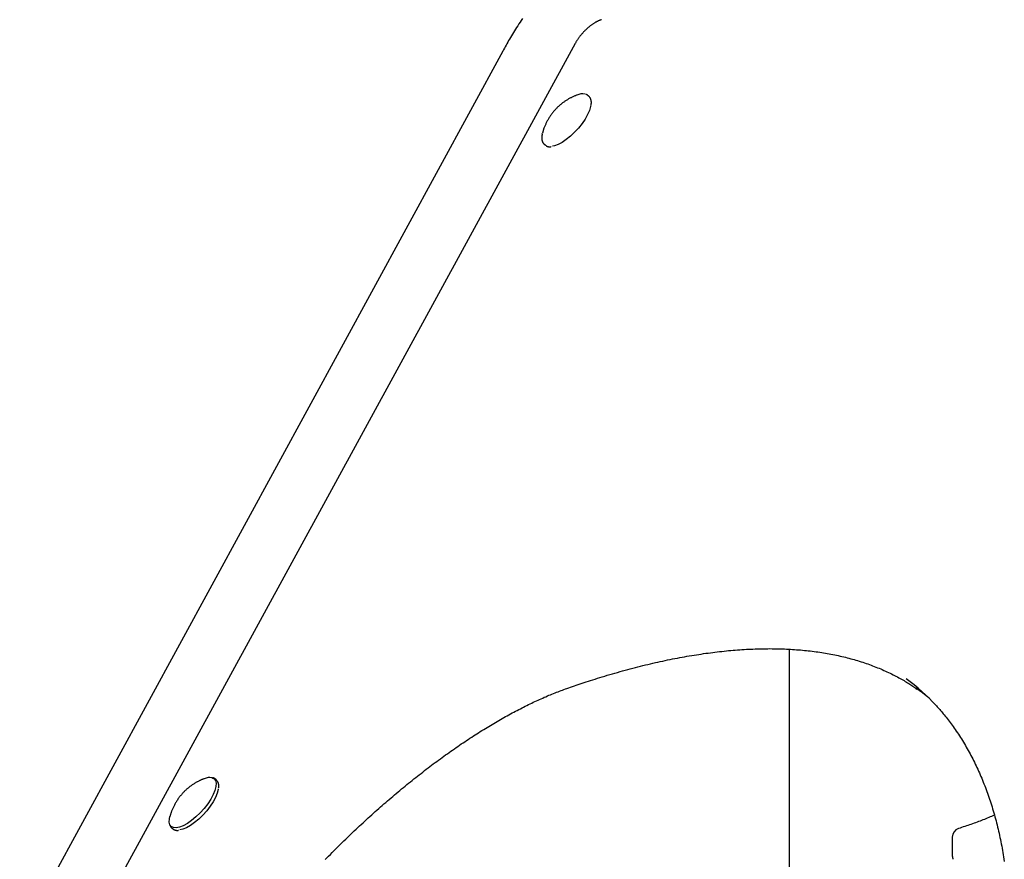
# Model space of a CAD drawing. Extents: x -2883 to 19706, y -5523 to 6083.
# Drawn here: x -2131 to -1800, y -1929 to -1646 of the extents above; entities that cross this region are included whole.
import ezdxf

# ---------------------------------------------------------------- set-up
doc = ezdxf.new("R2010")
doc.units = 0

msp = doc.modelspace()

# ---------------------------------------------------------------- linework, layer by layer
at = {"color": 7, "linetype": 'Continuous'}
for p, q in [((-1944.15, -1654.41), (-2113.52, -1964.71)), ((-1968.49, -1656.99), (-2130.86, -1954.93)), ((-1939.47, -1672.22), (-1939.81, -1671.91)), ((-1939.81, -1671.91), (-1939.66, -1672.07)), ((-1939.47, -1672.22), (-1939.32, -1672.38)), ((-1955.21, -1684.85), (-1955.12, -1684.51)), ((-1954.61, -1682.89), (-1955.11, -1684.5)), ((-1954.58, -1688.22), (-1954.24, -1688.52)), ((-1954.35, -1688.39), (-1954.58, -1688.22)), ((-1954.01, -1688.7), (-1954.24, -1688.52)), ((-1872.23, -1858.04), (-1872.23, -2948.49)), ((-2064.71, -1902.03), (-2065.05, -1901.72)), ((-2065.05, -1901.72), (-2064.79, -1902.02)), ((-2064.71, -1902.03), (-2064.45, -1902.33)), ((-2079.82, -1918.03), (-2079.48, -1918.34)), ((-2079.4, -1918.4), (-2079.48, -1918.34)), ((-1817.35, -1921.18), (-1817.35, -1927.52))]:
    msp.add_line(p, q, dxfattribs=at)
for points in [[(-1961.86, -1646.01), (-1962.27, -1646.62), (-1962.66, -1647.22), (-1963.05, -1647.82), (-1963.44, -1648.41), (-1963.81, -1649), (-1964.17, -1649.58), (-1964.53, -1650.15), (-1964.88, -1650.72), (-1965.22, -1651.27), (-1965.55, -1651.82), (-1965.87, -1652.37), (-1966.19, -1652.9), (-1966.49, -1653.43), (-1966.79, -1653.95), (-1967.09, -1654.47), (-1967.37, -1654.98), (-1967.66, -1655.48), (-1967.94, -1655.99), (-1968.22, -1656.49), (-1968.49, -1656.99)], [(-1935.23, -1646.39), (-1935.35, -1646.43), (-1935.47, -1646.47), (-1935.6, -1646.52), (-1935.72, -1646.56), (-1935.85, -1646.6), (-1935.97, -1646.65), (-1936.11, -1646.7), (-1936.24, -1646.76), (-1936.37, -1646.81), (-1936.51, -1646.88), (-1936.66, -1646.95), (-1936.8, -1647.02), (-1936.95, -1647.09), (-1937.1, -1647.18), (-1937.25, -1647.26), (-1937.41, -1647.35), (-1937.57, -1647.45), (-1937.73, -1647.55), (-1937.9, -1647.65), (-1938.07, -1647.76), (-1938.23, -1647.88), (-1938.4, -1647.99), (-1938.57, -1648.11), (-1938.74, -1648.23), (-1938.9, -1648.36), (-1939.07, -1648.49), (-1939.24, -1648.62), (-1939.4, -1648.75), (-1939.57, -1648.89), (-1939.73, -1649.03), (-1939.89, -1649.17), (-1940.05, -1649.31), (-1940.21, -1649.45), (-1940.37, -1649.6), (-1940.52, -1649.75), (-1940.68, -1649.9), (-1940.83, -1650.05), (-1940.99, -1650.2), (-1941.14, -1650.36), (-1941.28, -1650.52), (-1941.43, -1650.67), (-1941.58, -1650.83), (-1941.72, -1650.99), (-1941.86, -1651.15), (-1942, -1651.32), (-1942.14, -1651.48), (-1942.27, -1651.64), (-1942.41, -1651.81), (-1942.54, -1651.97), (-1942.66, -1652.13), (-1942.79, -1652.3), (-1942.91, -1652.46), (-1943.03, -1652.63), (-1943.14, -1652.79), (-1943.26, -1652.95), (-1943.37, -1653.12), (-1943.47, -1653.28), (-1943.57, -1653.44), (-1943.67, -1653.6), (-1943.77, -1653.76), (-1943.87, -1653.92), (-1943.96, -1654.08), (-1944.06, -1654.25), (-1944.15, -1654.41)], [(-1943.65, -1671.79), (-1943.86, -1671.87), (-1944.07, -1671.96), (-1944.28, -1672.04), (-1944.49, -1672.13), (-1944.7, -1672.22), (-1944.9, -1672.31), (-1945.11, -1672.41), (-1945.32, -1672.51), (-1945.53, -1672.61), (-1945.73, -1672.71), (-1945.94, -1672.82), (-1946.14, -1672.94), (-1946.35, -1673.05), (-1946.55, -1673.17), (-1946.76, -1673.29), (-1946.96, -1673.42), (-1947.17, -1673.55), (-1947.37, -1673.68), (-1947.57, -1673.82), (-1947.77, -1673.96), (-1947.98, -1674.1), (-1948.18, -1674.25), (-1948.38, -1674.4), (-1948.58, -1674.55), (-1948.77, -1674.71), (-1948.97, -1674.87), (-1949.17, -1675.03), (-1949.36, -1675.2), (-1949.56, -1675.37), (-1949.75, -1675.54), (-1949.94, -1675.72), (-1950.13, -1675.9), (-1950.31, -1676.09), (-1950.5, -1676.28), (-1950.68, -1676.47), (-1950.87, -1676.67), (-1951.05, -1676.87), (-1951.22, -1677.07), (-1951.4, -1677.28), (-1951.57, -1677.49), (-1951.74, -1677.7), (-1951.9, -1677.91), (-1952.06, -1678.13), (-1952.22, -1678.35), (-1952.38, -1678.57), (-1952.53, -1678.79), (-1952.68, -1679.01), (-1952.82, -1679.24), (-1952.96, -1679.46), (-1953.1, -1679.69), (-1953.23, -1679.92), (-1953.36, -1680.14), (-1953.49, -1680.37), (-1953.61, -1680.6), (-1953.72, -1680.83), (-1953.83, -1681.05), (-1953.94, -1681.28), (-1954.04, -1681.51), (-1954.14, -1681.74), (-1954.24, -1681.97), (-1954.34, -1682.2), (-1954.43, -1682.43), (-1954.52, -1682.66), (-1954.61, -1682.89)], [(-1939.65, -1672.13), (-1939.69, -1672.08), (-1939.74, -1672.02), (-1939.78, -1671.97), (-1939.83, -1671.92), (-1939.87, -1671.87), (-1939.92, -1671.82), (-1939.97, -1671.78), (-1940.03, -1671.74), (-1940.09, -1671.7), (-1940.15, -1671.67), (-1940.21, -1671.64), (-1940.27, -1671.61), (-1940.34, -1671.58), (-1940.4, -1671.56), (-1940.47, -1671.54), (-1940.54, -1671.51)], [(-1938.77, -1675.02), (-1938.76, -1674.93), (-1938.74, -1674.83), (-1938.72, -1674.73), (-1938.71, -1674.63), (-1938.7, -1674.54), (-1938.69, -1674.44), (-1938.68, -1674.34), (-1938.68, -1674.24), (-1938.68, -1674.14), (-1938.68, -1674.05), (-1938.69, -1673.95), (-1938.7, -1673.85), (-1938.72, -1673.76), (-1938.73, -1673.66), (-1938.75, -1673.57), (-1938.77, -1673.47), (-1938.79, -1673.38), (-1938.81, -1673.29), (-1938.84, -1673.21), (-1938.86, -1673.12), (-1938.89, -1673.04), (-1938.92, -1672.97), (-1938.96, -1672.89), (-1938.99, -1672.83), (-1939.03, -1672.77), (-1939.06, -1672.71), (-1939.1, -1672.66), (-1939.14, -1672.61), (-1939.18, -1672.57), (-1939.22, -1672.52), (-1939.27, -1672.48), (-1939.31, -1672.44)], [(-1938.9, -1675.29), (-1938.96, -1675.63), (-1939.33, -1676.91), (-1939.94, -1678.32), (-1940.77, -1679.81), (-1941.81, -1681.33), (-1943, -1682.83), (-1944.31, -1684.26), (-1945.7, -1685.56), (-1947.11, -1686.7), (-1948.5, -1687.63), (-1949.83, -1688.33), (-1951.04, -1688.77), (-1951.8, -1688.91)], [(-1955.18, -1684.85), (-1955.21, -1684.96), (-1955.23, -1685.08), (-1955.26, -1685.19), (-1955.28, -1685.3), (-1955.3, -1685.42), (-1955.32, -1685.53), (-1955.34, -1685.64), (-1955.35, -1685.76), (-1955.36, -1685.87), (-1955.37, -1685.98), (-1955.37, -1686.09), (-1955.37, -1686.21), (-1955.37, -1686.32), (-1955.36, -1686.43), (-1955.35, -1686.54), (-1955.34, -1686.65), (-1955.32, -1686.76), (-1955.3, -1686.87), (-1955.27, -1686.97), (-1955.25, -1687.08), (-1955.22, -1687.18), (-1955.19, -1687.28), (-1955.15, -1687.38), (-1955.11, -1687.47), (-1955.07, -1687.56), (-1955.03, -1687.64), (-1954.99, -1687.73), (-1954.94, -1687.8), (-1954.9, -1687.87), (-1954.85, -1687.94), (-1954.8, -1688), (-1954.74, -1688.06), (-1954.69, -1688.12), (-1954.63, -1688.17), (-1954.57, -1688.21), (-1954.51, -1688.25), (-1954.45, -1688.29), (-1954.39, -1688.33), (-1954.33, -1688.37), (-1954.27, -1688.4)], [(-1953.93, -1688.71), (-1953.88, -1688.75), (-1953.82, -1688.79), (-1953.77, -1688.82), (-1953.72, -1688.86), (-1953.66, -1688.89), (-1953.61, -1688.93), (-1953.55, -1688.96), (-1953.49, -1688.98), (-1953.43, -1689.01), (-1953.36, -1689.03), (-1953.29, -1689.05), (-1953.22, -1689.07), (-1953.15, -1689.08), (-1953.08, -1689.09), (-1953, -1689.1), (-1952.92, -1689.11), (-1952.84, -1689.11), (-1952.76, -1689.11), (-1952.68, -1689.11), (-1952.59, -1689.1), (-1952.51, -1689.1), (-1952.42, -1689.09), (-1952.34, -1689.09), (-1952.25, -1689.08)], [(-1946.9, -1871.21), (-1946.28, -1871), (-1945.66, -1870.78), (-1945.04, -1870.57), (-1944.41, -1870.35), (-1943.77, -1870.13), (-1943.12, -1869.91), (-1942.46, -1869.69), (-1941.79, -1869.47), (-1941.1, -1869.24), (-1940.39, -1869.01), (-1939.67, -1868.77), (-1938.93, -1868.53), (-1938.17, -1868.29), (-1937.4, -1868.05), (-1936.62, -1867.8), (-1935.82, -1867.56), (-1935, -1867.31), (-1934.17, -1867.06), (-1933.33, -1866.8), (-1932.48, -1866.55), (-1931.62, -1866.3), (-1930.76, -1866.05), (-1929.9, -1865.81), (-1929.03, -1865.56), (-1928.17, -1865.32), (-1927.31, -1865.09), (-1926.46, -1864.86), (-1925.6, -1864.63), (-1924.75, -1864.4), (-1923.9, -1864.18), (-1923.05, -1863.96), (-1922.2, -1863.75), (-1921.36, -1863.54), (-1920.52, -1863.34), (-1919.68, -1863.13), (-1918.84, -1862.94), (-1918.01, -1862.74), (-1917.17, -1862.55), (-1916.34, -1862.36), (-1915.51, -1862.18), (-1914.69, -1862), (-1913.87, -1861.83), (-1913.04, -1861.65), (-1912.23, -1861.49), (-1911.41, -1861.32), (-1910.6, -1861.16), (-1909.78, -1861.01), (-1908.97, -1860.85), (-1908.17, -1860.7), (-1907.36, -1860.56), (-1906.56, -1860.42), (-1905.76, -1860.28), (-1904.96, -1860.15), (-1904.17, -1860.02), (-1903.38, -1859.89), (-1902.59, -1859.77), (-1901.8, -1859.65), (-1901.02, -1859.53), (-1900.23, -1859.42), (-1899.45, -1859.32), (-1898.68, -1859.21), (-1897.9, -1859.11), (-1897.13, -1859.02), (-1896.36, -1858.92), (-1895.59, -1858.84), (-1894.83, -1858.75), (-1894.06, -1858.67), (-1893.3, -1858.59), (-1892.55, -1858.52), (-1891.79, -1858.45), (-1891.04, -1858.39), (-1890.29, -1858.32), (-1889.54, -1858.27), (-1888.8, -1858.21), (-1888.06, -1858.16), (-1887.32, -1858.12), (-1886.58, -1858.07), (-1885.85, -1858.03), (-1885.12, -1858), (-1884.39, -1857.97), (-1883.66, -1857.94), (-1882.94, -1857.92), (-1882.22, -1857.9), (-1881.5, -1857.88), (-1880.79, -1857.87), (-1880.08, -1857.86), (-1879.37, -1857.86), (-1878.66, -1857.85), (-1877.96, -1857.86), (-1877.25, -1857.86), (-1876.56, -1857.87), (-1875.86, -1857.89), (-1875.17, -1857.91), (-1874.48, -1857.93), (-1873.79, -1857.95), (-1873.1, -1857.98), (-1872.42, -1858.02), (-1871.74, -1858.05), (-1871.06, -1858.09), (-1870.39, -1858.14), (-1869.72, -1858.19), (-1869.05, -1858.24), (-1868.39, -1858.29), (-1867.72, -1858.35), (-1867.06, -1858.42), (-1866.41, -1858.48), (-1865.75, -1858.55), (-1865.1, -1858.63), (-1864.45, -1858.71), (-1863.81, -1858.79), (-1863.16, -1858.87), (-1862.52, -1858.96), (-1861.89, -1859.06), (-1861.25, -1859.15), (-1860.62, -1859.25), (-1859.99, -1859.36), (-1859.37, -1859.47), (-1858.75, -1859.58), (-1858.13, -1859.7), (-1857.51, -1859.82), (-1856.89, -1859.94), (-1856.28, -1860.07), (-1855.68, -1860.2), (-1855.07, -1860.33), (-1854.47, -1860.47), (-1853.87, -1860.61), (-1853.27, -1860.76), (-1852.68, -1860.91), (-1852.09, -1861.06), (-1851.5, -1861.22), (-1850.92, -1861.38), (-1850.33, -1861.54), (-1849.76, -1861.71), (-1849.18, -1861.88), (-1848.61, -1862.06), (-1848.04, -1862.24), (-1847.47, -1862.42), (-1846.91, -1862.61), (-1846.34, -1862.8), (-1845.79, -1862.99), (-1845.23, -1863.19), (-1844.68, -1863.39), (-1844.13, -1863.6), (-1843.58, -1863.81), (-1843.04, -1864.02), (-1842.5, -1864.24), (-1841.96, -1864.46), (-1841.43, -1864.68), (-1840.9, -1864.91), (-1840.37, -1865.14), (-1839.85, -1865.38), (-1839.33, -1865.62), (-1838.81, -1865.86), (-1838.29, -1866.11), (-1837.78, -1866.36), (-1837.28, -1866.61), (-1836.79, -1866.86), (-1836.3, -1867.11), (-1835.82, -1867.37), (-1835.35, -1867.62), (-1834.89, -1867.87), (-1834.45, -1868.11), (-1834.01, -1868.36), (-1833.59, -1868.6), (-1833.18, -1868.84), (-1832.78, -1869.08), (-1832.39, -1869.32), (-1832.01, -1869.56), (-1831.64, -1869.79), (-1831.29, -1870.03), (-1830.94, -1870.26), (-1830.6, -1870.49), (-1830.26, -1870.73), (-1829.93, -1870.96), (-1829.6, -1871.19), (-1829.28, -1871.42)], [(-2028.14, -1928.73), (-2027.57, -1928.15), (-2027, -1927.57), (-2026.43, -1927), (-2025.86, -1926.42), (-2025.29, -1925.85), (-2024.72, -1925.27), (-2024.15, -1924.7), (-2023.57, -1924.14), (-2023, -1923.57), (-2022.42, -1923), (-2021.85, -1922.44), (-2021.27, -1921.88), (-2020.69, -1921.32), (-2020.11, -1920.76), (-2019.53, -1920.21), (-2018.95, -1919.65), (-2018.37, -1919.1), (-2017.79, -1918.55), (-2017.21, -1918), (-2016.62, -1917.46), (-2016.04, -1916.91), (-2015.45, -1916.37), (-2014.87, -1915.83), (-2014.28, -1915.3), (-2013.7, -1914.76), (-2013.11, -1914.23), (-2012.52, -1913.7), (-2011.93, -1913.17), (-2011.35, -1912.64), (-2010.76, -1912.12), (-2010.17, -1911.59), (-2009.58, -1911.07), (-2008.99, -1910.56), (-2008.4, -1910.04), (-2007.81, -1909.53), (-2007.22, -1909.02), (-2006.62, -1908.51), (-2006.03, -1908), (-2005.44, -1907.5), (-2004.85, -1907), (-2004.26, -1906.5), (-2003.66, -1906), (-2003.07, -1905.51), (-2002.48, -1905.02), (-2001.88, -1904.53), (-2001.29, -1904.04), (-2000.7, -1903.56), (-2000.11, -1903.08), (-1999.51, -1902.6), (-1998.92, -1902.12), (-1998.33, -1901.65), (-1997.73, -1901.18), (-1997.14, -1900.71), (-1996.55, -1900.24), (-1995.95, -1899.78), (-1995.36, -1899.32), (-1994.77, -1898.86), (-1994.18, -1898.41), (-1993.58, -1897.95), (-1992.99, -1897.5), (-1992.4, -1897.06), (-1991.81, -1896.61), (-1991.22, -1896.17), (-1990.63, -1895.73), (-1990.04, -1895.3), (-1989.45, -1894.87), (-1988.86, -1894.44), (-1988.27, -1894.01), (-1987.68, -1893.59), (-1987.09, -1893.16), (-1986.5, -1892.75), (-1985.91, -1892.33), (-1985.33, -1891.92), (-1984.74, -1891.51), (-1984.16, -1891.1), (-1983.57, -1890.7), (-1982.99, -1890.3), (-1982.4, -1889.9), (-1981.82, -1889.51), (-1981.24, -1889.12), (-1980.65, -1888.73), (-1980.07, -1888.35), (-1979.49, -1887.97), (-1978.91, -1887.59), (-1978.33, -1887.21), (-1977.76, -1886.84), (-1977.18, -1886.47), (-1976.6, -1886.1), (-1976.03, -1885.74), (-1975.45, -1885.38), (-1974.88, -1885.03), (-1974.31, -1884.67), (-1973.73, -1884.32), (-1973.16, -1883.98), (-1972.59, -1883.63), (-1972.02, -1883.29), (-1971.46, -1882.96), (-1970.89, -1882.62), (-1970.32, -1882.29), (-1969.76, -1881.97), (-1969.2, -1881.64), (-1968.64, -1881.32), (-1968.07, -1881.01), (-1967.51, -1880.69), (-1966.96, -1880.38), (-1966.4, -1880.08), (-1965.84, -1879.77), (-1965.29, -1879.47), (-1964.74, -1879.18), (-1964.18, -1878.88), (-1963.63, -1878.6), (-1963.09, -1878.31), (-1962.54, -1878.03), (-1961.99, -1877.75), (-1961.45, -1877.47), (-1960.9, -1877.2), (-1960.36, -1876.93), (-1959.82, -1876.67), (-1959.28, -1876.41), (-1958.75, -1876.15), (-1958.21, -1875.89), (-1957.68, -1875.64), (-1957.15, -1875.4), (-1956.62, -1875.15), (-1956.09, -1874.91), (-1955.56, -1874.68), (-1955.04, -1874.44), (-1954.51, -1874.21), (-1953.99, -1873.99), (-1953.47, -1873.76), (-1952.95, -1873.54), (-1952.44, -1873.33), (-1951.92, -1873.12), (-1951.41, -1872.91), (-1950.9, -1872.71), (-1950.4, -1872.51), (-1949.89, -1872.32), (-1949.39, -1872.13), (-1948.89, -1871.94), (-1948.39, -1871.76), (-1947.89, -1871.58), (-1947.4, -1871.39), (-1946.9, -1871.21)], [(-1822.97, -1876.76), (-1822.69, -1877.08), (-1822.42, -1877.39), (-1822.13, -1877.7), (-1821.85, -1878.02), (-1821.57, -1878.35), (-1821.28, -1878.68), (-1820.98, -1879.02), (-1820.69, -1879.38), (-1820.38, -1879.74), (-1820.07, -1880.12), (-1819.76, -1880.5), (-1819.44, -1880.91), (-1819.11, -1881.32), (-1818.78, -1881.74), (-1818.44, -1882.18), (-1818.1, -1882.64), (-1817.76, -1883.1), (-1817.41, -1883.58), (-1817.06, -1884.06), (-1816.71, -1884.56), (-1816.36, -1885.07), (-1816, -1885.58), (-1815.65, -1886.1), (-1815.3, -1886.62), (-1814.96, -1887.15), (-1814.62, -1887.68), (-1814.28, -1888.21), (-1813.94, -1888.75), (-1813.61, -1889.29), (-1813.29, -1889.84), (-1812.96, -1890.38), (-1812.64, -1890.94), (-1812.32, -1891.49), (-1812.01, -1892.05), (-1811.7, -1892.61), (-1811.39, -1893.18), (-1811.09, -1893.74), (-1810.79, -1894.32), (-1810.49, -1894.89), (-1810.2, -1895.47), (-1809.91, -1896.05), (-1809.62, -1896.64), (-1809.34, -1897.23), (-1809.06, -1897.82), (-1808.78, -1898.41), (-1808.51, -1899.01), (-1808.24, -1899.62), (-1807.98, -1900.22), (-1807.72, -1900.83), (-1807.46, -1901.44), (-1807.2, -1902.06), (-1806.95, -1902.68), (-1806.7, -1903.3), (-1806.46, -1903.93), (-1806.22, -1904.56), (-1805.98, -1905.19), (-1805.75, -1905.82), (-1805.52, -1906.46), (-1805.29, -1907.1), (-1805.06, -1907.75), (-1804.84, -1908.4), (-1804.63, -1909.05), (-1804.41, -1909.71), (-1804.21, -1910.36), (-1804, -1911.03), (-1803.8, -1911.69), (-1803.6, -1912.36), (-1803.4, -1913.03), (-1803.21, -1913.71), (-1803.02, -1914.38), (-1802.84, -1915.07), (-1802.65, -1915.75), (-1802.48, -1916.44), (-1802.3, -1917.13), (-1802.13, -1917.82), (-1801.96, -1918.52), (-1801.8, -1919.22), (-1801.64, -1919.92), (-1801.48, -1920.63), (-1801.33, -1921.34), (-1801.18, -1922.05), (-1801.03, -1922.77), (-1800.89, -1923.49), (-1800.75, -1924.21), (-1800.61, -1924.94), (-1800.48, -1925.67), (-1800.35, -1926.4), (-1800.23, -1927.13), (-1800.1, -1927.87), (-1799.99, -1928.61), (-1799.87, -1929.36)], [(-2066.23, -1901.23), (-2065.52, -1901.58), (-2065.06, -1902.21), (-2064.85, -1903.09), (-2064.91, -1904.19), (-2065.24, -1905.48), (-2065.82, -1906.91), (-2066.64, -1908.43), (-2067.66, -1909.99), (-2068.86, -1911.54), (-2070.18, -1913.02), (-2071.6, -1914.39), (-2073.05, -1915.6), (-2074.49, -1916.6), (-2075.87, -1917.36), (-2077.14, -1917.86), (-2078.26, -1918.08), (-2079.19, -1918.01), (-2079.9, -1917.66), (-2080.37, -1917.03), (-2080.58, -1916.15), (-2080.52, -1915.05), (-2080.36, -1914.32)], [(-2068.87, -1901.61), (-2069.01, -1901.66), (-2069.15, -1901.71), (-2069.29, -1901.76), (-2069.43, -1901.81), (-2069.58, -1901.87), (-2069.72, -1901.93), (-2069.87, -1901.99), (-2070.03, -1902.06), (-2070.19, -1902.13), (-2070.35, -1902.21), (-2070.52, -1902.29), (-2070.69, -1902.38), (-2070.87, -1902.47), (-2071.05, -1902.57), (-2071.23, -1902.67), (-2071.42, -1902.77), (-2071.62, -1902.89), (-2071.81, -1903), (-2072.01, -1903.12), (-2072.22, -1903.25), (-2072.42, -1903.38), (-2072.62, -1903.51), (-2072.83, -1903.65), (-2073.03, -1903.79), (-2073.24, -1903.93), (-2073.44, -1904.08), (-2073.64, -1904.23), (-2073.84, -1904.38), (-2074.03, -1904.54), (-2074.23, -1904.7), (-2074.43, -1904.86), (-2074.62, -1905.03), (-2074.82, -1905.21), (-2075.01, -1905.38), (-2075.21, -1905.56), (-2075.4, -1905.75), (-2075.59, -1905.94), (-2075.78, -1906.13), (-2075.96, -1906.33), (-2076.15, -1906.53), (-2076.33, -1906.74), (-2076.51, -1906.94), (-2076.69, -1907.16), (-2076.86, -1907.37), (-2077.04, -1907.59), (-2077.21, -1907.81), (-2077.37, -1908.04), (-2077.54, -1908.26), (-2077.7, -1908.5), (-2077.85, -1908.73), (-2078.01, -1908.96), (-2078.16, -1909.2), (-2078.3, -1909.44), (-2078.44, -1909.68), (-2078.58, -1909.93), (-2078.71, -1910.17), (-2078.84, -1910.42), (-2078.97, -1910.66), (-2079.09, -1910.91), (-2079.2, -1911.15), (-2079.31, -1911.39), (-2079.41, -1911.62), (-2079.51, -1911.84), (-2079.6, -1912.06), (-2079.69, -1912.27), (-2079.77, -1912.46), (-2079.85, -1912.65), (-2079.91, -1912.83), (-2079.98, -1913), (-2080.03, -1913.16), (-2080.09, -1913.31), (-2080.13, -1913.44), (-2080.17, -1913.57), (-2080.21, -1913.69), (-2080.24, -1913.8), (-2080.26, -1913.91), (-2080.29, -1914.01), (-2080.31, -1914.11), (-2080.33, -1914.2), (-2080.35, -1914.3)], [(-2064.75, -1902.12), (-2064.78, -1902.07), (-2064.81, -1902.02), (-2064.83, -1901.97), (-2064.86, -1901.92), (-2064.9, -1901.87), (-2064.93, -1901.82), (-2064.97, -1901.78), (-2065.01, -1901.73), (-2065.05, -1901.69), (-2065.1, -1901.65), (-2065.15, -1901.61), (-2065.2, -1901.57), (-2065.26, -1901.53), (-2065.32, -1901.5), (-2065.38, -1901.46), (-2065.44, -1901.43), (-2065.51, -1901.4), (-2065.58, -1901.37), (-2065.65, -1901.35), (-2065.72, -1901.32), (-2065.79, -1901.29), (-2065.86, -1901.27), (-2065.93, -1901.25), (-2066, -1901.22)], [(-2063.98, -1904.75), (-2063.97, -1904.62), (-2063.96, -1904.49), (-2063.95, -1904.36), (-2063.94, -1904.24), (-2063.94, -1904.11), (-2063.94, -1903.99), (-2063.94, -1903.87), (-2063.94, -1903.76), (-2063.94, -1903.65), (-2063.95, -1903.54), (-2063.97, -1903.44), (-2063.99, -1903.34), (-2064.01, -1903.24), (-2064.03, -1903.15), (-2064.06, -1903.07), (-2064.09, -1902.98), (-2064.12, -1902.91), (-2064.16, -1902.83), (-2064.2, -1902.76), (-2064.24, -1902.69), (-2064.28, -1902.62), (-2064.32, -1902.55), (-2064.36, -1902.49), (-2064.41, -1902.43)], [(-2064.14, -1905.14), (-2064.15, -1905.21), (-2064.47, -1906.46), (-2065.04, -1907.85), (-2065.83, -1909.33), (-2066.83, -1910.85), (-2067.99, -1912.36), (-2069.29, -1913.81), (-2070.66, -1915.14), (-2072.07, -1916.31), (-2073.48, -1917.29), (-2074.82, -1918.03), (-2076.06, -1918.52), (-2076.97, -1918.71)], [(-1803.21, -1913.83), (-1803.68, -1914.04), (-1804.16, -1914.24), (-1804.63, -1914.44), (-1805.11, -1914.65), (-1805.59, -1914.85), (-1806.07, -1915.05), (-1806.56, -1915.24), (-1807.05, -1915.44), (-1807.54, -1915.63), (-1808.03, -1915.82), (-1808.53, -1916.01), (-1809.03, -1916.19), (-1809.53, -1916.38), (-1810.04, -1916.56), (-1810.55, -1916.74), (-1811.07, -1916.92), (-1811.59, -1917.1), (-1812.11, -1917.28), (-1812.63, -1917.45), (-1813.15, -1917.63), (-1813.68, -1917.8), (-1814.21, -1917.98), (-1814.74, -1918.15), (-1815.27, -1918.33)], [(-2080.33, -1917.23), (-2080.31, -1917.29), (-2080.29, -1917.36), (-2080.27, -1917.42), (-2080.24, -1917.48), (-2080.21, -1917.53), (-2080.18, -1917.59), (-2080.15, -1917.65), (-2080.11, -1917.7), (-2080.07, -1917.75), (-2080.03, -1917.81), (-2079.98, -1917.85), (-2079.93, -1917.9), (-2079.87, -1917.95), (-2079.82, -1918), (-2079.76, -1918.04), (-2079.7, -1918.09)], [(-2079.36, -1918.4), (-2079.33, -1918.43), (-2079.29, -1918.47), (-2079.26, -1918.5), (-2079.22, -1918.54), (-2079.18, -1918.57), (-2079.13, -1918.61), (-2079.09, -1918.64), (-2079.03, -1918.67), (-2078.97, -1918.7), (-2078.91, -1918.73), (-2078.84, -1918.75), (-2078.77, -1918.77), (-2078.7, -1918.8), (-2078.62, -1918.82), (-2078.55, -1918.84), (-2078.47, -1918.86), (-2078.39, -1918.87), (-2078.32, -1918.89), (-2078.24, -1918.91), (-2078.17, -1918.92), (-2078.09, -1918.93), (-2078.02, -1918.94), (-2077.95, -1918.94), (-2077.89, -1918.95), (-2077.82, -1918.95), (-2077.76, -1918.95), (-2077.7, -1918.94), (-2077.64, -1918.94), (-2077.58, -1918.93), (-2077.53, -1918.92), (-2077.47, -1918.91), (-2077.42, -1918.9)]]:
    msp.add_lwpolyline(points, dxfattribs=at)
for centre, radius, start, end in [((-1941.83, -1675.32), 3.97, 75.0638, 116.3971), ((-1870.74, -1920.78), 64.96, 42.4446, 54.3268), ((-1868.98, -1927.54), 68.8, 50.3953, 54.9939), ((-2066.95, -1905.88), 4.7, 81.2614, 113.4681), ((-1814.35, -1921.18), 3, 107.7694, 180), ((-1814.35, -1927.52), 3, 180, 202.45)]:
    msp.add_arc(centre, radius, start, end, dxfattribs=at)

doc.saveas('drawing.dxf')
